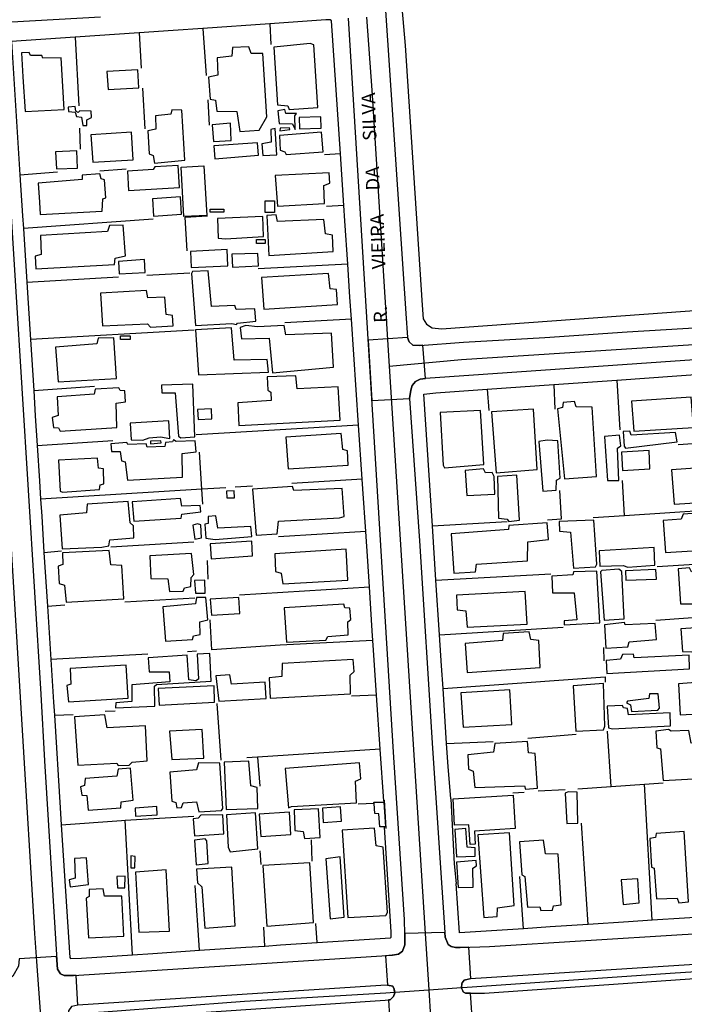
# Model space of a CAD drawing. Units: millimetres. Extents: x 185523 to 187939, y 1679829 to 1682603.
# Drawn here: x 186998 to 187121, y 1681229 to 1681411 of the extents above; entities that cross this region are included whole.
import ezdxf
from ezdxf.enums import TextEntityAlignment as Align

# ---------------------------------------------------------------- set-up
doc = ezdxf.new("R2010")
doc.units = ezdxf.units.MM
doc.header["$MEASUREMENT"] = 0
for name, color, linetype in [('V-AREA_VERDE', 3, 'Continuous'), ('V-CANTEIRO', 82, 'Continuous'), ('V-CRUZAMENTO', 1, 'Continuous'), ('V-EDIFICACAO', 2, 'Continuous'), ('V-EIXO_DE_LOGRADOURO', 130, 'Continuous'), ('V-LOTE', 1, 'Continuous'), ('V-NOME_DOS_LOGRADOUROS', 7, 'Continuous'), ('V-QUADRA', 20, 'Continuous'), ('V-TESTADA', 4, 'Continuous')]:
    doc.layers.add(name, color=color, linetype=linetype)
doc.styles.get("Standard").update_dxf_attribs({"font": 'romans.shx'})

msp = doc.modelspace()

# ---------------------------------------------------------------- linework, layer by layer
at = {"layer": 'V-AREA_VERDE'}
for points in [[(187120.87, 1681486.7), (187119.14, 1681486.79), (187080.52, 1681484.07), (187066.87, 1681483.37), (187065.53, 1681482.91), (187064.6, 1681482.37), (187063.74, 1681481.48), (187065.87, 1681447.51), (187067.53, 1681426), (187068, 1681416.8), (187068.91, 1681406.16), (187072.03, 1681358.18)], [(187072.03, 1681358.18), (187072.26, 1681355.66), (187072.88, 1681354.65), (187073.91, 1681353.95), (187075.65, 1681353.8), (187129.16, 1681357.7)]]:
    msp.add_lwpolyline(points, dxfattribs=at)
at = {"layer": 'V-CANTEIRO'}
for points in [[(187079.47, 1681232.88), (187079.39, 1681232.78), (187079.35, 1681232.01), (187079.35, 1681231.91), (187079.56, 1681231.42), (187079.64, 1681231.22), (187080.09, 1681231), (187083.56, 1681230.99), (187137.43, 1681234.7), (187138.26, 1681234.82), (187138.54, 1681235.12), (187138.78, 1681235.56), (187138.78, 1681236.02), (187138.79, 1681236.53), (187138.36, 1681237.05), (187137.82, 1681237.23), (187082.95, 1681233.75), (187080.87, 1681233.63), (187079.83, 1681233.35)], [(187006.74, 1681227.08), (187006.79, 1681226.61), (187007.08, 1681226.14), (187007.46, 1681225.89), (187007.5, 1681225.89), (187010.06, 1681226), (187066.13, 1681229.75), (187066.73, 1681230.34), (187066.97, 1681231.04), (187066.96, 1681231.15), (187066.9, 1681231.68), (187066.64, 1681232.24), (187065.64, 1681232.42), (187064.43, 1681232.36), (187008.43, 1681228.77), (187007.32, 1681228.51), (187007.26, 1681228.49), (187006.67, 1681227.69)]]:
    msp.add_lwpolyline(points, close=True, dxfattribs=at)
at = {"layer": 'V-CRUZAMENTO'}
msp.add_lwpolyline([(187072.19, 1681350.764), (187071.63, 1681350.72), (187070.3, 1681350.8), (187069.63, 1681351.36), (187069.35, 1681352.16), (187062.061, 1681351.713), (187062.749, 1681340.513), (187069.7, 1681340.94), (187069.93, 1681342.44), (187070.21, 1681343.29), (187070.82, 1681344.05), (187071.69, 1681344.46), (187072.67, 1681344.61)], close=True, dxfattribs=at)
for points in [[(187081.433, 1681224.662), (187081.017, 1681230.997), (187080.09, 1681231), (187079.64, 1681231.22), (187079.56, 1681231.42), (187079.345, 1681231.921), (187079.39, 1681232.78), (187079.47, 1681232.88), (187079.83, 1681233.35), (187081.022, 1681233.671), (187080.687, 1681239.481), (187079.07, 1681239.43), (187078.22, 1681239.4), (187077.42, 1681239.6), (187076.85, 1681239.99), (187076.3, 1681241.32), (187076.24, 1681242.18), (187068.837, 1681242.016), (187068.88, 1681239.89), (187068.42, 1681238.74), (187067.66, 1681238.17), (187066.6, 1681237.99), (187066.49, 1681237.97), (187065.291, 1681237.893), (187065.64, 1681232.42), (187066.64, 1681232.24), (187066.9, 1681231.68), (187066.972, 1681231.045), (187066.73, 1681230.34), (187066.13, 1681229.75), (187065.837, 1681229.73), (187066.222, 1681223.563)], [(187008.43, 1681228.77), (187008.081, 1681234.242), (187007.58, 1681234.21), (187006.94, 1681234.23), (187005.87, 1681234.26), (187005.2, 1681234.53), (187004.64, 1681235.42), (187004.53, 1681237.1), (187004.489, 1681237.746), (186997.54, 1681237.31), (186997.47, 1681236.62), (186997.41, 1681235.94), (186996.39, 1681234.13), (186995.37, 1681233.32), (186995.03, 1681233.21), (186994.43, 1681233.01), (186992.402, 1681232.905), (186992.68, 1681227.52)]]:
    msp.add_lwpolyline(points, dxfattribs=at)
at = {"layer": 'V-EDIFICACAO'}
for points in [[(187040.42, 1681404.71), (187040.01, 1681405.93), (187036.99, 1681405.8), (187036.87, 1681404.19), (187034.18, 1681403.91), (187034.27, 1681400.69), (187032.58, 1681400.33), (187032.87, 1681396.24), (187033.87, 1681396.05), (187034.09, 1681394.03), (187037.82, 1681393.99), (187038.37, 1681390.3), (187041.95, 1681390.49), (187043.33, 1681392.99), (187042.6, 1681404.7), (187040.42, 1681404.71)], [(187044.62, 1681405.89), (187045.29, 1681395.19), (187047.24, 1681395.01), (187047.44, 1681394.35), (187052.78, 1681394.71), (187052.05, 1681406.29), (187051.37, 1681406.57), (187044.62, 1681405.89)], [(186998.21, 1681400.41), (186998.69, 1681393.97), (187005.88, 1681394.32), (187005.31, 1681403.91), (187001.95, 1681403.83), (187001.76, 1681404.33), (186999.65, 1681404.31), (186999.43, 1681404.91), (186998.01, 1681404.81), (186998.21, 1681400.41)], [(187013.79, 1681401.39), (187014.01, 1681398.02), (187019.67, 1681398.36), (187019.52, 1681401.67), (187013.79, 1681401.39)], [(187008.75, 1681394.12), (187008.45, 1681393.78), (187008.04, 1681394.04), (187007.9, 1681394.87), (187006.6, 1681394.75), (187006.7, 1681393.97), (187007.9, 1681393.86), (187008.13, 1681393.04), (187009.11, 1681392.94), (187009.31, 1681391.37), (187010.07, 1681391.39), (187010.07, 1681392.41), (187010.94, 1681392.87), (187010.84, 1681394.05), (187008.75, 1681394.12)], [(187025.59, 1681393.5), (187022.77, 1681393.18), (187022.81, 1681390.68), (187021.35, 1681390.4), (187021.6, 1681386.17), (187022.35, 1681385.83), (187022.57, 1681384.42), (187028.17, 1681384.98), (187027.6, 1681394.23), (187025.81, 1681394.28), (187025.59, 1681393.5)], [(187045.38, 1681394.11), (187045.6, 1681391.74), (187048.11, 1681391.69), (187048.56, 1681390.62), (187048.51, 1681393.18), (187048.85, 1681393.6), (187046.84, 1681393.58), (187046.64, 1681394.36), (187045.38, 1681394.11)], [(187049.32, 1681392.85), (187049.35, 1681390.74), (187053.36, 1681390.9), (187053.31, 1681393.01), (187049.32, 1681392.85)], [(187033.22, 1681391.48), (187033.48, 1681388.44), (187036.76, 1681388.6), (187036.6, 1681391.79), (187033.22, 1681391.48)], [(187010.82, 1681389.65), (187011.2, 1681384.61), (187018.63, 1681385.06), (187018.32, 1681390.15), (187010.82, 1681389.65)], [(187042.42, 1681388.01), (187042.58, 1681385.84), (187045.18, 1681385.96), (187044.91, 1681390.8), (187044.11, 1681390.64), (187044.14, 1681388.3), (187042.42, 1681388.01)], [(187045.7, 1681389.53), (187045.83, 1681386.83), (187046.69, 1681386.54), (187046.89, 1681386.05), (187053.74, 1681386.54), (187053.44, 1681390.16), (187045.7, 1681389.53)], [(187045.81, 1681390.9), (187045.77, 1681390.39), (187047.58, 1681390.62), (187047.5, 1681390.96), (187045.81, 1681390.9)], [(187033.54, 1681387.6), (187033.72, 1681385.25), (187041.83, 1681385.87), (187041.63, 1681388.18), (187033.54, 1681387.6)], [(187004.27, 1681386.49), (187004.48, 1681383.35), (187008.35, 1681383.5), (187008.24, 1681386.71), (187004.27, 1681386.49)], [(187022.64, 1681383.74), (187022.34, 1681383.27), (187017.59, 1681382.92), (187017.76, 1681379.39), (187027.21, 1681379.92), (187026.96, 1681383.96), (187022.64, 1681383.74)], [(187027.48, 1681383.68), (187031.67, 1681383.93), (187032.247, 1681374.757), (187027.969, 1681374.586)], [(187001.31, 1681377.18), (187001.45, 1681374.92), (187012.93, 1681375.54), (187013.02, 1681377.8), (187013.58, 1681378.02), (187013.36, 1681381.33), (187012.69, 1681381.51), (187012.49, 1681382.46), (187009.22, 1681382.23), (187009.18, 1681381.37), (187001.07, 1681380.74)], [(187044.88, 1681382.11), (187045.29, 1681376.47), (187054.03, 1681376.99), (187053.88, 1681380.28), (187054.98, 1681380.7), (187054.89, 1681382.63), (187044.88, 1681382.11)], [(187022.18, 1681377.8), (187022.41, 1681374.65), (187027.56, 1681374.97), (187027.37, 1681378.19), (187022.18, 1681377.8)], [(187043.03, 1681377.44), (187044.77, 1681377.44), (187044.77, 1681375.3), (187043.03, 1681375.3), (187043.03, 1681377.44)], [(187032.87, 1681375.92), (187035.4, 1681375.92), (187035.4, 1681375.34), (187032.87, 1681375.34), (187032.87, 1681375.92)], [(187045.34, 1681373.63), (187045.08, 1681374.86), (187043.31, 1681374.77), (187043.73, 1681367.38), (187055.63, 1681368.06), (187055.46, 1681371.12), (187054.2, 1681371.34), (187053.87, 1681374.01), (187045.34, 1681373.63)], [(187001.53, 1681371.04), (187001.64, 1681367.55), (187000.5, 1681367.22), (187000.67, 1681364.87), (187015.17, 1681365.66), (187015.3, 1681366.87), (187017.19, 1681367.26), (187016.81, 1681372.97), (187014.24, 1681372.89), (187013.89, 1681371.78), (187001.53, 1681371.04)], [(187034.21, 1681374.16), (187034.37, 1681370.57), (187035.7, 1681370.41), (187042.75, 1681370.89), (187042.6, 1681374.54), (187034.21, 1681374.16)], [(187041.43, 1681370.31), (187043.03, 1681370.31), (187043.03, 1681369.58), (187041.43, 1681369.58), (187041.43, 1681370.31)], [(187029.21, 1681368.08), (187029.35, 1681365.12), (187036.15, 1681365.46), (187036, 1681368.48), (187029.21, 1681368.08)], [(187036.89, 1681367.59), (187037.02, 1681365.17), (187041.77, 1681365.44), (187041.66, 1681367.74), (187036.89, 1681367.59)], [(187015.91, 1681366.27), (187016.06, 1681363.95), (187020.83, 1681364.23), (187020.72, 1681366.58), (187015.91, 1681366.27)], [(187033.11, 1681357.9), (187032.49, 1681364.53), (187029.6, 1681364.37), (187029.39, 1681364.01), (187030.16, 1681354.42), (187036.84, 1681354.77), (187037.72, 1681354.58), (187037.93, 1681354.85), (187041.32, 1681355.23), (187041.15, 1681357.47), (187037.68, 1681357.35), (187037.43, 1681358.08), (187033.11, 1681357.9)], [(187042.35, 1681363.28), (187042.81, 1681357.45), (187056.39, 1681358.32), (187056.23, 1681361.04), (187055.03, 1681361.19), (187054.75, 1681364.01), (187042.35, 1681363.28)], [(187012.61, 1681360.38), (187012.95, 1681354.35), (187021.29, 1681354.74), (187021.84, 1681354.07), (187026.01, 1681354.35), (187025.93, 1681356.23), (187024.73, 1681356.44), (187024.47, 1681359.62), (187021.37, 1681359.52), (187021.08, 1681360.87), (187012.61, 1681360.38)], [(187030.16, 1681353.61), (187030.7, 1681345.29), (187043.62, 1681345.78), (187043.38, 1681348.15), (187037.3, 1681347.98), (187036.79, 1681353.99), (187030.16, 1681353.61)], [(187046.86, 1681352.66), (187046.56, 1681354.38), (187041.6, 1681354.19), (187039.43, 1681354.41), (187038.39, 1681354.04), (187038.63, 1681351.96), (187043.78, 1681352.08), (187044.37, 1681345.67), (187055.68, 1681346.69), (187055.27, 1681352.96), (187046.86, 1681352.66)], [(187004.3, 1681350.41), (187004.79, 1681343.97), (187015.53, 1681344.61), (187015.08, 1681352.13), (187012.17, 1681352.08), (187011.92, 1681350.99), (187004.3, 1681350.41)], [(187016.28, 1681352.47), (187018.05, 1681352.47), (187018.05, 1681351.84), (187016.28, 1681351.84), (187016.28, 1681352.47)], [(187043.41, 1681344.89), (187043.53, 1681342.47), (187044.1, 1681342.11), (187044.15, 1681340.54), (187037.96, 1681340.11), (187038.14, 1681335.9), (187056.92, 1681336.88), (187056.55, 1681343.04), (187048.97, 1681342.7), (187048.73, 1681345.13), (187043.41, 1681344.89)], [(187004.6, 1681341.21), (187004.75, 1681337.78), (187003.66, 1681337.38), (187003.89, 1681335.52), (187004.86, 1681335.48), (187005.11, 1681334.88), (187015.62, 1681335.52), (187015.48, 1681340.04), (187017.19, 1681340.29), (187017.07, 1681342.34), (187016.21, 1681342.38), (187016, 1681342.88), (187011.62, 1681342.63), (187011.4, 1681341.74), (187004.6, 1681341.21)], [(187023.84, 1681343.39), (187023.94, 1681341.97), (187026.38, 1681341.96), (187027.02, 1681333.94), (187027.46, 1681333.64), (187030.05, 1681333.83), (187029.64, 1681343.54), (187023.84, 1681343.39)], [(187100.51, 1681339.35), (187100.24, 1681340.33), (187098.12, 1681340.17), (187098, 1681339.22), (187097.1, 1681339.01), (187098.35, 1681326.04), (187104.3, 1681326.47), (187103.47, 1681339.33), (187100.51, 1681339.35)], [(187110.76, 1681340.42), (187111.18, 1681334.85), (187122.21, 1681335.52), (187121.75, 1681341.16), (187110.76, 1681340.42)], [(187030.53, 1681338.85), (187030.65, 1681337.04), (187033.18, 1681337.17), (187033.11, 1681339.01), (187030.53, 1681338.85)], [(187075.36, 1681338.31), (187075.93, 1681328.58), (187076.19, 1681328.11), (187083.46, 1681328.68), (187082.82, 1681338.69), (187075.36, 1681338.31)], [(187084.9, 1681338.47), (187085.76, 1681327.16), (187093.32, 1681327.77), (187092.62, 1681338.91), (187084.9, 1681338.47)], [(187018.06, 1681336.37), (187018.28, 1681333.25), (187020.43, 1681333.19), (187021.61, 1681333.66), (187023.68, 1681333.82), (187025.42, 1681333.54), (187025.25, 1681336.78), (187018.06, 1681336.37)], [(187110.71, 1681334.12), (187110.44, 1681334.87), (187109.23, 1681334.81), (187109.39, 1681332.11), (187109.65, 1681331.75), (187119.18, 1681332.92), (187118.9, 1681334.62), (187110.71, 1681334.12)], [(187021.23, 1681331.9), (187021.03, 1681332.51), (187017.63, 1681332.42), (187017.46, 1681332.76), (187014.52, 1681332.5), (187014.65, 1681331.11), (187016.25, 1681331.09), (187016.46, 1681329.41), (187017.16, 1681329.19), (187017.56, 1681325.82), (187027.75, 1681326.39), (187027.7, 1681330.72), (187030.28, 1681331.05), (187030.07, 1681333.08), (187026.56, 1681332.97), (187026.08, 1681333.24), (187025.9, 1681332.9), (187024.6, 1681332.76), (187024.46, 1681332.01), (187021.23, 1681331.9)], [(187021.83, 1681333.02), (187021.86, 1681332.52), (187023.83, 1681332.72), (187023.75, 1681333.11), (187021.83, 1681333.02)], [(187046.86, 1681333.79), (187047.28, 1681327.88), (187058.36, 1681328.56), (187058.24, 1681331.22), (187057.36, 1681331.51), (187057.06, 1681334.46), (187046.86, 1681333.79)], [(187095.13, 1681333.21), (187093.62, 1681332.95), (187094.34, 1681323.77), (187096.85, 1681323.95), (187096.91, 1681325.79), (187097.58, 1681326.19), (187097.12, 1681333.07), (187095.13, 1681333.21)], [(187105.75, 1681333.87), (187106.29, 1681325.73), (187108.39, 1681325.78), (187108.17, 1681331.76), (187108.77, 1681332.14), (187108.53, 1681334.11), (187105.75, 1681333.87)], [(187108.9, 1681331), (187109.11, 1681327.58), (187114.13, 1681327.89), (187114, 1681331.29), (187108.9, 1681331)], [(187004.82, 1681329.51), (187005.13, 1681323.77), (187005.54, 1681323.58), (187012.43, 1681324.06), (187012.51, 1681324.93), (187013.23, 1681325.16), (187013.13, 1681327.9), (187012.25, 1681328.05), (187012.05, 1681329.9), (187004.82, 1681329.51)], [(187079.99, 1681327.58), (187080.28, 1681322.98), (187085.5, 1681323.21), (187085.37, 1681326.47), (187085, 1681327.2), (187083.73, 1681327.19), (187083.41, 1681327.91), (187079.99, 1681327.58)], [(187118.16, 1681327.7), (187118.64, 1681321.38), (187128.34, 1681322), (187127.89, 1681328.39), (187118.16, 1681327.7)], [(187085.96, 1681326.52), (187086.18, 1681318.76), (187087.76, 1681318.62), (187088.1, 1681318.16), (187090.04, 1681318.41), (187089.53, 1681326.76), (187085.96, 1681326.52)], [(187035.9, 1681323.81), (187035.97, 1681322.54), (187037.34, 1681322.53), (187037.33, 1681323.86), (187035.9, 1681323.81)], [(187040.69, 1681324.18), (187041.35, 1681315.63), (187045.27, 1681315.87), (187045.52, 1681318.21), (187056.77, 1681318.83), (187057.66, 1681319.12), (187057.29, 1681324.3), (187048.36, 1681323.93), (187048.06, 1681324.66), (187040.69, 1681324.18)], [(187018.45, 1681321.82), (187018.76, 1681318.22), (187027.5, 1681318.78), (187027.61, 1681319.55), (187031.17, 1681319.95), (187031, 1681321.11), (187027.62, 1681321), (187027.36, 1681322.42), (187018.45, 1681321.82)], [(187010.11, 1681321.38), (187010.01, 1681319.75), (187005.1, 1681319.35), (187005.49, 1681313.11), (187012.85, 1681313.4), (187014.11, 1681313.69), (187014.29, 1681314.79), (187018.75, 1681315.15), (187018.69, 1681317.34), (187018.06, 1681317.94), (187017.72, 1681321.84), (187010.11, 1681321.38)], [(187032.52, 1681319.09), (187032.51, 1681317.81), (187031.85, 1681317.66), (187032.04, 1681315.06), (187033.81, 1681314.87), (187040.55, 1681315.38), (187040.39, 1681317.22), (187034.31, 1681316.91), (187033.92, 1681319.23), (187032.52, 1681319.09)], [(187097.36, 1681318.15), (187097.42, 1681316.41), (187099.48, 1681316.22), (187100.01, 1681309.54), (187104.1, 1681309.76), (187104.31, 1681310.29), (187103.76, 1681318.39), (187097.36, 1681318.15)], [(187122.48, 1681319.08), (187122.05, 1681319.68), (187120.27, 1681319.52), (187119.9, 1681318.6), (187116.63, 1681318.34), (187117.03, 1681312.46), (187130.03, 1681313.25), (187129.9, 1681316.22), (187128.32, 1681316.47), (187128.05, 1681319.32), (187122.48, 1681319.08)], [(187030.55, 1681317.73), (187029.68, 1681317.5), (187030.01, 1681314.93), (187031.27, 1681315.14), (187031.14, 1681317.53), (187030.55, 1681317.73)], [(187077.43, 1681315.91), (187077.92, 1681308.64), (187081.91, 1681308.87), (187082.1, 1681310.26), (187091.55, 1681310.88), (187091.57, 1681314.41), (187095.39, 1681314.85), (187095.16, 1681317.95), (187088.1, 1681317.43), (187088.04, 1681316.69), (187077.43, 1681315.91)], [(187005.58, 1681312.37), (187005.63, 1681310.21), (187004.75, 1681309.9), (187004.97, 1681306.69), (187005.95, 1681306.43), (187006.22, 1681303.25), (187016.88, 1681303.85), (187016.55, 1681310.03), (187014.5, 1681310.13), (187014.21, 1681312.8), (187005.58, 1681312.37)], [(187032.84, 1681314.06), (187033.07, 1681311.26), (187040.71, 1681311.8), (187040.54, 1681314.56), (187032.84, 1681314.06)], [(187044.81, 1681312.21), (187044.97, 1681308.9), (187046.01, 1681308.63), (187046.28, 1681306.63), (187058.29, 1681307.3), (187057.98, 1681313.03), (187044.81, 1681312.21)], [(187104.8, 1681312.75), (187104.92, 1681309.92), (187109.2, 1681310.01), (187110.1, 1681309.73), (187115.08, 1681310.08), (187114.94, 1681313.39), (187104.8, 1681312.75)], [(187021.7, 1681311.85), (187021.89, 1681307.65), (187025.03, 1681307.6), (187025.37, 1681305.2), (187027.9, 1681305.32), (187028.1, 1681305.91), (187029.29, 1681306.15), (187029.33, 1681307.79), (187029.83, 1681308.39), (187029.44, 1681312.27), (187021.7, 1681311.85)], [(187105.24, 1681309.14), (187105.01, 1681308.84), (187105.69, 1681299.93), (187109.4, 1681300.15), (187108.99, 1681308.91), (187108.43, 1681309.37), (187105.24, 1681309.14)], [(187109.67, 1681309.05), (187109.71, 1681307.3), (187115.37, 1681307.5), (187115.25, 1681309.32), (187109.67, 1681309.05)], [(187121.81, 1681308.87), (187121.5, 1681309.59), (187119.35, 1681309.39), (187119.79, 1681302.94), (187122.23, 1681302.98), (187122.59, 1681302), (187129.83, 1681302.47), (187129.42, 1681309.16), (187121.81, 1681308.87)], [(187030, 1681307.28), (187030.13, 1681304.94), (187031.96, 1681304.91), (187031.9, 1681307.33), (187030, 1681307.28)], [(187100.62, 1681300.01), (187098.29, 1681299.78), (187098.3, 1681299.05), (187104.89, 1681299.42), (187104.36, 1681309.02), (187100.04, 1681308.86), (187099.9, 1681308.34), (187096.04, 1681308.06), (187096.17, 1681304.98), (187100.15, 1681304.99)], [(187024.09, 1681302.42), (187024.59, 1681296.03), (187029.6, 1681296.35), (187029.81, 1681297.05), (187031.04, 1681297.29), (187030.96, 1681299.63), (187032.42, 1681299.97), (187032.09, 1681304.15), (187030.35, 1681304.1), (187030.14, 1681302.93), (187024.09, 1681302.42)], [(187032.87, 1681303.81), (187033.1, 1681300.85), (187038.35, 1681301.15), (187038.18, 1681304.11), (187032.87, 1681303.81)], [(187078.4, 1681304.55), (187078.52, 1681301.81), (187080.14, 1681301.63), (187080.4, 1681298.62), (187091.44, 1681299.2), (187091.09, 1681305.24), (187078.4, 1681304.55)], [(187046.52, 1681302.24), (187046.95, 1681295.88), (187054.27, 1681296.23), (187054.61, 1681296.89), (187058.37, 1681297.22), (187058.34, 1681299.61), (187058.85, 1681300.05), (187058.68, 1681302.12), (187057.75, 1681302.23), (187057.55, 1681302.89), (187046.52, 1681302.24)], [(187109.59, 1681299.07), (187109.45, 1681299.48), (187105.75, 1681299.09), (187106.01, 1681294.75), (187110.1, 1681295.01), (187110.32, 1681295.93), (187115.37, 1681296.33), (187115.13, 1681299.31), (187109.59, 1681299.07)], [(187119.86, 1681298.32), (187120.15, 1681294.12), (187121.99, 1681294.08), (187122.23, 1681292.62), (187131.33, 1681293.31), (187130.89, 1681299.06), (187119.86, 1681298.32)], [(187080.02, 1681295.63), (187080.38, 1681290.26), (187093.89, 1681291.15), (187093.61, 1681296.17), (187092.11, 1681296.36), (187091.86, 1681297.78), (187087.04, 1681297.49), (187086.9, 1681296.15), (187080.02, 1681295.63)], [(187021.43, 1681292.99), (187021.6, 1681290.39), (187025.3, 1681290.37), (187025.42, 1681288.51), (187018.36, 1681287.98), (187018.36, 1681284.91), (187015.42, 1681284.66), (187015.38, 1681283.71), (187022.64, 1681284.06), (187022.56, 1681287.75), (187022.95, 1681288.01), (187033.04, 1681288.66), (187032.79, 1681293.76), (187030.45, 1681293.63), (187030.69, 1681289.04), (187030.23, 1681288.72), (187028.95, 1681288.89), (187028.62, 1681293.43), (187021.43, 1681292.99)], [(187111.24, 1681292.98), (187111.09, 1681293.63), (187109.07, 1681293.57), (187108.72, 1681292.71), (187106.04, 1681292.45), (187106.19, 1681290.08), (187121.5, 1681290.96), (187121.39, 1681293.47), (187111.24, 1681292.98)], [(187006.99, 1681290.98), (187007.13, 1681288.12), (187006.38, 1681287.87), (187006.65, 1681284.83), (187017.71, 1681285.51), (187017.35, 1681291.63), (187006.99, 1681290.98)], [(187046.19, 1681291.91), (187046.11, 1681289.54), (187043.76, 1681289.25), (187043.98, 1681285.53), (187058.8, 1681286.32), (187058.76, 1681289.79), (187059.49, 1681290.44), (187059.3, 1681292.63), (187046.19, 1681291.91)], [(187036.8, 1681288.12), (187036.49, 1681289.8), (187033.89, 1681289.64), (187034.49, 1681284.94), (187043.24, 1681285.45), (187043.03, 1681288.45), (187036.8, 1681288.12)], [(187126.34, 1681290.09), (187126.26, 1681288.93), (187125.87, 1681288.63), (187119.42, 1681288.15), (187119.73, 1681282.4), (187127.6, 1681282.84), (187128.11, 1681281.09), (187131.98, 1681281.38), (187131.56, 1681290.27), (187126.34, 1681290.09)], [(187023.23, 1681287.31), (187023.42, 1681284.2), (187033.65, 1681284.8), (187033.58, 1681287.76), (187023.23, 1681287.31)], [(187099.94, 1681287.81), (187100.45, 1681279.4), (187105.6, 1681279.63), (187105.81, 1681280.32), (187105.55, 1681288.22), (187099.94, 1681287.81)], [(187079.2, 1681286.51), (187079.61, 1681280.17), (187088.63, 1681280.66), (187088.28, 1681287.08), (187079.2, 1681286.51)], [(187113.98, 1681285.45), (187110, 1681284.95), (187109.8, 1681284.65), (187110.55, 1681284.26), (187110.74, 1681283.04), (187115.59, 1681283.3), (187115.93, 1681283.68), (187115.7, 1681286.32), (187114.08, 1681286.29), (187113.98, 1681285.45)], [(187110.22, 1681282.4), (187110, 1681283.6), (187109.3, 1681283.71), (187109.09, 1681284.18), (187106.24, 1681284.02), (187106.48, 1681280.04), (187107.21, 1681279.82), (187117.93, 1681280.39), (187117.89, 1681282.77), (187110.22, 1681282.4)], [(187013.83, 1681280.04), (187013.41, 1681282.43), (187007.78, 1681282.07), (187008.39, 1681273.11), (187015.61, 1681273.49), (187015.87, 1681273.08), (187017.92, 1681273.15), (187018.44, 1681273.68), (187021.24, 1681273.95), (187020.91, 1681280.37), (187013.83, 1681280.04)], [(187025.37, 1681279.43), (187025.79, 1681274.17), (187031.68, 1681274.4), (187031.36, 1681279.73), (187025.37, 1681279.43)], [(187131.58, 1681277.77), (187121.75, 1681277.2), (187121.36, 1681279.51), (187118.09, 1681279.4), (187117.59, 1681279.69), (187115.23, 1681279.43), (187115.42, 1681276.32), (187116.1, 1681276.15), (187116.63, 1681270.31), (187126.74, 1681270.82), (187126.95, 1681271.67), (187132.67, 1681272.16), (187132.3, 1681277.77)], [(187085.46, 1681277.14), (187085.23, 1681275.51), (187080.47, 1681275.03), (187080.63, 1681272.39), (187081.51, 1681272.01), (187081.78, 1681268.97), (187090.96, 1681269.33), (187091.13, 1681268.68), (187093.37, 1681268.86), (187092.93, 1681275.31), (187091.7, 1681275.38), (187091.53, 1681277.52), (187085.46, 1681277.14)], [(187030.7, 1681273.55), (187030.33, 1681272.28), (187025.39, 1681271.82), (187025.79, 1681266.44), (187026.51, 1681266.22), (187026.72, 1681265.23), (187027.59, 1681265.29), (187027.89, 1681266.18), (187030.33, 1681266.34), (187030.74, 1681264.5), (187034.94, 1681264.72), (187035.2, 1681265.14), (187034.65, 1681273.49), (187030.7, 1681273.55)], [(187035.44, 1681273.68), (187035.84, 1681264.94), (187041.68, 1681265.13), (187041.54, 1681269.01), (187040.37, 1681269.3), (187040.01, 1681273.88), (187035.44, 1681273.68)], [(187046.73, 1681272.49), (187047.36, 1681265.23), (187047.87, 1681265.51), (187059.93, 1681266.13), (187059.72, 1681270.14), (187060.73, 1681270.59), (187060.46, 1681273.58), (187046.73, 1681272.49)], [(187015.84, 1681272.38), (187015.64, 1681271.1), (187009.73, 1681270.65), (187009.65, 1681269.36), (187008.9, 1681269.14), (187009.13, 1681267.59), (187010.04, 1681267.5), (187010.3, 1681264.82), (187016.33, 1681265.24), (187016.43, 1681266.34), (187018.63, 1681266.64), (187018.15, 1681272.56), (187015.84, 1681272.38)], [(187078.01, 1681262.02), (187077.81, 1681266.92), (187088.87, 1681267.57), (187089.22, 1681261.39), (187081.73, 1681260.91), (187081.87, 1681258.5), (187080.92, 1681258.48), (187080.69, 1681262.08), (187078.01, 1681262.02)], [(187099.05, 1681268.19), (187098.46, 1681267.92), (187098.79, 1681262.34), (187100.84, 1681262.39), (187100.73, 1681268.11), (187099.05, 1681268.19)], [(187018.99, 1681265.19), (187019.08, 1681263.67), (187023.08, 1681263.94), (187023.02, 1681265.47), (187018.99, 1681265.19)], [(187063.16, 1681266.05), (187063.14, 1681266.26), (187063.35, 1681266.26), (187064.96, 1681266.31), (187065.26, 1681261.72), (187064.24, 1681261.72), (187064.07, 1681264.11), (187063.33, 1681264.18)], [(187031.16, 1681263.88), (187030.62, 1681263.35), (187029.71, 1681263.18), (187029.94, 1681260.06), (187035.37, 1681260.45), (187035.22, 1681263.97), (187031.16, 1681263.88)], [(187035.9, 1681263.92), (187036.22, 1681257.97), (187036.57, 1681257.09), (187041.67, 1681257.63), (187041.26, 1681264.34), (187035.9, 1681263.92)], [(187041.94, 1681264.04), (187042.21, 1681259.94), (187047.79, 1681260.29), (187047.55, 1681264.41), (187041.94, 1681264.04)], [(187048.42, 1681264.87), (187048.52, 1681261.02), (187050.03, 1681260.88), (187050.28, 1681259.55), (187053.2, 1681259.74), (187052.88, 1681265.08), (187048.42, 1681264.87)], [(187053.62, 1681265.16), (187053.75, 1681262.55), (187057.13, 1681262.74), (187056.96, 1681265.42), (187053.62, 1681265.16)], [(187057.29, 1681261.12), (187058.31, 1681244.99), (187065.32, 1681245.34), (187065.62, 1681245.86), (187064.85, 1681257.98), (187063.58, 1681258.22), (187063.27, 1681261.49), (187057.29, 1681261.12)], [(187078.07, 1681261.26), (187078.39, 1681256.16), (187081.84, 1681256.32), (187081.86, 1681257.83), (187080.4, 1681257.99), (187080.14, 1681261.39), (187078.07, 1681261.26)], [(187082.35, 1681260.23), (187083.44, 1681244.96), (187085.9, 1681245.12), (187085.96, 1681246.74), (187089.07, 1681247.17), (187088.21, 1681260.61), (187082.35, 1681260.23)], [(187115.32, 1681260.49), (187115.19, 1681259.77), (187114.14, 1681259.58), (187114.43, 1681254.29), (187114.93, 1681254.07), (187115.39, 1681248.44), (187119.22, 1681248.53), (187119.47, 1681247.68), (187121.3, 1681247.83), (187120.47, 1681260.85), (187115.32, 1681260.49)], [(187031.95, 1681259.5), (187029.94, 1681259.27), (187030.29, 1681254.7), (187032.48, 1681254.93), (187032.22, 1681259.11), (187031.95, 1681259.5)], [(187094.86, 1681256.74), (187094.46, 1681259.28), (187090.04, 1681258.95), (187090.46, 1681252.84), (187091.02, 1681252.57), (187091.52, 1681246.88), (187093.78, 1681246.96), (187093.97, 1681246.27), (187096.15, 1681246.33), (187096.33, 1681247.09), (187097.76, 1681247.28), (187097.21, 1681256.69), (187094.86, 1681256.74)], [(187018.17, 1681256.38), (187018.22, 1681254.15), (187018.97, 1681254.12), (187018.98, 1681256.23), (187018.17, 1681256.38)], [(187007.78, 1681255.89), (187007.93, 1681252.22), (187006.82, 1681251.95), (187006.96, 1681250.64), (187010.39, 1681251.04), (187010.03, 1681256.01), (187007.78, 1681255.89)], [(187042.61, 1681254.59), (187043.35, 1681243.36), (187051.95, 1681244.01), (187051.28, 1681255.06), (187042.61, 1681254.59)], [(187054.26, 1681255.8), (187055.07, 1681244.74), (187057.66, 1681245), (187056.89, 1681256.19), (187054.26, 1681255.8)], [(187078.39, 1681255.2), (187078.68, 1681250.49), (187081.5, 1681250.56), (187081.39, 1681254.07), (187082.12, 1681254.49), (187082.05, 1681255.51), (187078.39, 1681255.2)], [(187019.04, 1681253.37), (187019.66, 1681242.23), (187025.35, 1681242.45), (187024.72, 1681253.75), (187019.04, 1681253.37)], [(187030.32, 1681253.91), (187030.51, 1681251.34), (187031.3, 1681250.65), (187031.89, 1681242.98), (187037.49, 1681243.41), (187036.88, 1681254.26), (187030.32, 1681253.91)], [(187015.6, 1681252.52), (187015.76, 1681250.45), (187017.12, 1681250.45), (187017.13, 1681252.61), (187015.6, 1681252.52)], [(187108.84, 1681251.95), (187109.21, 1681247.35), (187112.15, 1681247.65), (187111.9, 1681252.09), (187108.84, 1681251.95)], [(187010.51, 1681250.13), (187010.49, 1681248.83), (187009.95, 1681248.52), (187010.4, 1681241.17), (187016.89, 1681241.48), (187016.55, 1681248.91), (187013.31, 1681248.89), (187013.11, 1681250.27), (187010.51, 1681250.13)]]:
    msp.add_lwpolyline(points, close=True, dxfattribs=at)
at = {"layer": 'V-EIXO_DE_LOGRADOURO'}
for points in [[(187061.78, 1681411.44), (187062.73, 1681397.9), (187065.96, 1681346.88)], [(187000.81, 1681236.85), (187000.43, 1681242.02), (186995.88, 1681317.17), (186990.16, 1681407.03)], [(187065.96, 1681346.88), (187079.34, 1681348.13), (187129.86, 1681351.39), (187141.64, 1681352.75)], [(187065.96, 1681346.88), (187072.61, 1681242.02)], [(187072.61, 1681242.02), (187073.27, 1681231.59)], [(187001.56, 1681226.73), (187000.81, 1681236.85)], [(187079.52, 1681232.02), (187117.92, 1681234.68), (187138.78, 1681236.02)], [(187007.42, 1681227.13), (187013.18, 1681227.52), (187039.22, 1681229.48), (187065.32, 1681231.04), (187066.96, 1681231.15)], [(187066.96, 1681231.15), (187067, 1681231.16)], [(187067, 1681231.16), (187073.27, 1681231.59)], [(187073.27, 1681231.59), (187079.35, 1681232.01)], [(187073.27, 1681231.59), (187073.91, 1681221.5)], [(187079.35, 1681232.01), (187079.52, 1681232.02)]]:
    msp.add_lwpolyline(points, dxfattribs=at)
at = {"layer": 'V-LOTE'}
for points in [[(187031.49, 1681409.33), (187026.01, 1681408.96)], [(187043.87, 1681410.18), (187031.49, 1681409.33)], [(187031.49, 1681409.33), (187032.15, 1681400.6)], [(187054.22, 1681410.89), (187043.87, 1681410.18)], [(187043.87, 1681410.18), (187044.09, 1681406.33)], [(187055.28, 1681410.75), (187055.02, 1681410.91), (187054.22, 1681410.89)], [(187056.93, 1681386.13), (187055.28, 1681410.75)], [(187007.92, 1681407.72), (186996.13, 1681406.91)], [(187019.73, 1681408.53), (187007.92, 1681407.72)], [(187007.92, 1681407.72), (187008.57, 1681395.02)], [(187026.01, 1681408.96), (187019.73, 1681408.53)], [(187019.73, 1681408.53), (187020.1, 1681401.96)], [(186996.13, 1681406.91), (186997.7, 1681382.29)], [(187020.34, 1681398.26), (187020.78, 1681390.79)], [(187032.42, 1681396.11), (187032.7, 1681391.47)], [(187008.91, 1681387.02), (187008.78, 1681390.91)], [(187056.93, 1681386.13), (187053.98, 1681385.94)], [(187057.57, 1681376.6), (187056.93, 1681386.13)], [(186997.7, 1681382.29), (187004.65, 1681382.83)], [(186997.7, 1681382.29), (186998.18, 1681374.71)], [(187012.48, 1681383.03), (187017.32, 1681383.37)], [(187057.57, 1681376.6), (187054.35, 1681376.42)], [(187057.76, 1681373.78), (187057.57, 1681376.6)], [(186998.18, 1681374.71), (186998.33, 1681372.34)], [(187028.22, 1681374.42), (187032.39, 1681374.7)], [(187022.33, 1681374.06), (186998.33, 1681372.34)], [(187028.61, 1681368.21), (187028.22, 1681374.42)], [(187058.29, 1681365.76), (187057.76, 1681373.78)], [(186998.33, 1681372.34), (186998.96, 1681362.42)], [(187058.29, 1681365.76), (187041.75, 1681364.87)], [(187058.7, 1681359.65), (187058.29, 1681365.76)], [(187021.17, 1681363.69), (187029.1, 1681364.15)], [(186998.96, 1681362.42), (187015.92, 1681363.38)], [(186998.96, 1681362.42), (186999.21, 1681358.56)], [(186999.21, 1681358.56), (186999.64, 1681351.84)], [(187058.98, 1681355.58), (187058.7, 1681359.65)], [(187058.98, 1681355.58), (187046.68, 1681354.9)], [(187059.85, 1681342.49), (187058.98, 1681355.58)], [(187029.89, 1681353.55), (186999.64, 1681351.84)], [(186999.64, 1681351.84), (187000.24, 1681342.41)], [(187108.01, 1681344.33), (187130.2, 1681345.9)], [(187096.37, 1681343.51), (187108.01, 1681344.33)], [(187108.01, 1681344.33), (187108.62, 1681335.09)], [(187000.24, 1681342.41), (187011.47, 1681343.18)], [(187000.24, 1681342.41), (187000.54, 1681337.68)], [(187060.29, 1681335.96), (187059.85, 1681342.49)], [(187072.39, 1681341.69), (187074.55, 1681341.97)], [(187074.55, 1681341.97), (187084.06, 1681342.64)], [(187084.06, 1681342.64), (187096.37, 1681343.51)], [(187084.06, 1681342.64), (187084.38, 1681338.68)], [(187096.37, 1681343.51), (187096.59, 1681338.93)], [(187073.96, 1681317.34), (187072.39, 1681341.69)], [(187000.54, 1681337.68), (187000.88, 1681332.23)], [(187060.29, 1681335.96), (187030.3, 1681334.22)], [(187060.96, 1681325.97), (187060.29, 1681335.96)], [(187000.88, 1681332.23), (187014.86, 1681333.13)], [(187132.92, 1681333.25), (187119.4, 1681332.36)], [(187000.88, 1681332.23), (187001.3, 1681325.66)], [(187031.34, 1681324.12), (187030.88, 1681330.97)], [(187001.3, 1681325.66), (187001.52, 1681322.28)], [(187060.96, 1681325.97), (187047.96, 1681325.2)], [(187061.08, 1681324.21), (187060.96, 1681325.97)], [(187109.45, 1681319.28), (187109.06, 1681325.74)], [(187031.34, 1681324.12), (187001.52, 1681322.28)], [(187035.78, 1681324.39), (187031.34, 1681324.12)], [(187031.52, 1681321.39), (187031.34, 1681324.12)], [(187040.66, 1681324.68), (187037.47, 1681324.49)], [(187061.61, 1681316.35), (187061.08, 1681324.21)], [(187095.24, 1681318.47), (187097.81, 1681318.66), (187097.48, 1681323.89)], [(187001.52, 1681322.28), (187001.72, 1681319.18)], [(187109.45, 1681319.28), (187133.68, 1681320.86)], [(187001.72, 1681319.18), (187002.14, 1681312.43)], [(187103.64, 1681318.9), (187109.45, 1681319.28)], [(187073.96, 1681317.34), (187087.78, 1681318.2)], [(187074.61, 1681307.3), (187073.96, 1681317.34)], [(187061.61, 1681316.35), (187045.52, 1681315.34)], [(187061.98, 1681310.83), (187061.61, 1681316.35)], [(187014.48, 1681313.49), (187029.86, 1681314.42)], [(187002.14, 1681312.43), (187005.39, 1681312.72)], [(187002.14, 1681312.43), (187002.77, 1681302.54)], [(187032.5, 1681307.5), (187032.4, 1681310.99)], [(187134.29, 1681310.96), (187115.49, 1681309.76)], [(187062.29, 1681306.08), (187061.98, 1681310.83)], [(187074.61, 1681307.3), (187095.81, 1681308.49)], [(187038.28, 1681304.63), (187062.29, 1681306.08)], [(187062.84, 1681297.93), (187062.29, 1681306.08)], [(187075.26, 1681297.24), (187074.61, 1681307.3)], [(187017.07, 1681303.31), (187030.04, 1681304.08)], [(187002.77, 1681302.54), (187005.99, 1681302.78)], [(187002.77, 1681302.54), (187003.4, 1681292.64)], [(187134.88, 1681301.3), (187115.24, 1681299.89)], [(187062.96, 1681296.15), (187045.8, 1681295.29), (187033.2, 1681294.46), (187032.89, 1681300)], [(187086.31, 1681297.91), (187098.09, 1681298.64)], [(187062.96, 1681296.15), (187062.84, 1681297.93)], [(187075.26, 1681297.24), (187086.31, 1681297.91)], [(187075.64, 1681291.49), (187075.26, 1681297.24)], [(187063.08, 1681294.41), (187062.96, 1681296.15)], [(187105.55, 1681294.85), (187105.62, 1681292.43)], [(187021.34, 1681293.67), (187003.4, 1681292.64)], [(187028.69, 1681294.14), (187030.32, 1681294.25)], [(187063.63, 1681286.08), (187063.08, 1681294.41)], [(187003.4, 1681292.64), (187003.91, 1681284.78)], [(187075.91, 1681287.3), (187075.64, 1681291.49)], [(187075.91, 1681287.3), (187105.85, 1681289.48), (187105.88, 1681288.48)], [(187076.57, 1681277.1), (187075.91, 1681287.3)], [(187063.63, 1681286.08), (187058.97, 1681285.87)], [(187064.3, 1681276.11), (187063.63, 1681286.08)], [(187003.91, 1681284.78), (187004.06, 1681282.37)], [(187034.91, 1681274.06), (187034.13, 1681284.55)], [(187004.06, 1681282.37), (187007.56, 1681282.5)], [(187004.06, 1681282.37), (187005.15, 1681265.21)], [(187015.32, 1681283.09), (187013.43, 1681283.02)], [(187091.56, 1681278.09), (187100.49, 1681278.85)], [(187106.99, 1681269.18), (187106.3, 1681279.41)], [(187076.57, 1681277.1), (187085.18, 1681277.52)], [(187076.84, 1681272.87), (187076.57, 1681277.1)], [(187041.6, 1681274.59), (187039.64, 1681274.46)], [(187064.3, 1681276.11), (187041.6, 1681274.59)], [(187041.6, 1681274.59), (187042.02, 1681269.22)], [(187064.95, 1681266.44), (187064.3, 1681276.11)], [(187077.35, 1681266.91), (187076.84, 1681272.87)], [(187100.85, 1681268.76), (187106.99, 1681269.18)], [(187106.99, 1681269.18), (187113.14, 1681269.6)], [(187113.14, 1681269.6), (187116.62, 1681269.84)], [(187114.58, 1681244.44), (187113.14, 1681269.6)], [(187088.8, 1681267.99), (187090.88, 1681268.15)], [(187093.48, 1681268.37), (187098.46, 1681268.6)], [(187063.16, 1681266.05), (187060.25, 1681265.89)], [(187005.15, 1681265.21), (187005.35, 1681262.08)], [(187017.17, 1681262.96), (187029.87, 1681263.71)], [(187005.35, 1681262.08), (187016.45, 1681262.92), (187017.17, 1681262.96)], [(187005.35, 1681262.08), (187006.91, 1681237.58)], [(187018.5, 1681238.08), (187017.17, 1681262.96)], [(187102.71, 1681243.67), (187101.49, 1681262.39)], [(187066.23, 1681241.22), (187066.34, 1681241.34), (187066.31, 1681242.32), (187065.08, 1681261.67)], [(187051.73, 1681255.4), (187051.6, 1681259.32)], [(187042.27, 1681254.78), (187042.08, 1681257.28)], [(187078.95, 1681242.11), (187078.32, 1681251.22)], [(187090.76, 1681242.88), (187090.12, 1681252.54)], [(187030.9, 1681238.89), (187030.07, 1681250.85)], [(187052.62, 1681240.32), (187052.42, 1681243.85)], [(187102.71, 1681243.67), (187095.72, 1681243.21)], [(187110.19, 1681244.16), (187102.71, 1681243.67)], [(187114.58, 1681244.44), (187110.19, 1681244.16)], [(187126.52, 1681245.22), (187114.58, 1681244.44)], [(187042.96, 1681239.69), (187042.77, 1681243.15)], [(187090.76, 1681242.88), (187078.95, 1681242.11)], [(187095.72, 1681243.21), (187090.76, 1681242.88)], [(187045.88, 1681239.88), (187052.62, 1681240.32)], [(187052.62, 1681240.32), (187066.23, 1681241.22)], [(187018.5, 1681238.08), (187022.25, 1681238.33)], [(187022.25, 1681238.33), (187030.9, 1681238.89)], [(187030.9, 1681238.89), (187039.46, 1681239.46)], [(187039.46, 1681239.46), (187042.96, 1681239.69)], [(187042.96, 1681239.69), (187045.88, 1681239.88)], [(187006.91, 1681237.58), (187007.07, 1681237.35), (187009.11, 1681237.46)], [(187009.11, 1681237.46), (187018.5, 1681238.08)]]:
    msp.add_lwpolyline(points, dxfattribs=at)
at = {"layer": 'V-QUADRA'}
for points in [[(187123.15, 1681490.14), (187119.92, 1681490.12), (187063.84, 1681486.35), (187062.69, 1681486.19), (187061.48, 1681485.43), (187061.48, 1681485.43), (187060.71, 1681484.03), (187060.6, 1681483.13), (187064.55, 1681423.84), (187064.55, 1681423.84), (187065.35, 1681411.69), (187065.35, 1681411.69), (187069.02, 1681356.63), (187069.02, 1681356.63), (187069.35, 1681352.16), (187069.63, 1681351.36), (187070.3, 1681350.8), (187071.63, 1681350.72), (187079.7, 1681351.35), (187094.72, 1681352.16), (187109.93, 1681353.24), (187131.6, 1681354.51)], [(186995.68, 1681380.52), (187001.59, 1681286.22), (187001.59, 1681286.22), (187002.22, 1681273.92), (187004.53, 1681237.1), (187004.53, 1681237.1), (187004.64, 1681235.42), (187005.2, 1681234.53), (187005.87, 1681234.26), (187006.94, 1681234.23), (187006.94, 1681234.23), (187007.58, 1681234.21), (187066.49, 1681237.97), (187066.6, 1681237.99), (187066.6, 1681237.99), (187067.66, 1681238.17), (187068.42, 1681238.74), (187068.88, 1681239.89), (187068.84, 1681241.85), (187068.84, 1681241.85), (187068.78, 1681244.56), (187066.8, 1681274.51), (187058.41, 1681411.2)], [(187012.57, 1681411.43), (186996.18, 1681410.5)], [(187126.81, 1681348.37), (187072.67, 1681344.61), (187071.69, 1681344.46), (187070.82, 1681344.05), (187070.21, 1681343.29), (187069.93, 1681342.44), (187069.93, 1681342.44), (187069.7, 1681340.94), (187071.56, 1681314.6), (187073.94, 1681276.24), (187076.24, 1681242.18), (187076.24, 1681242.18), (187076.3, 1681241.32), (187076.85, 1681239.99), (187077.42, 1681239.6), (187078.22, 1681239.4), (187079.07, 1681239.43), (187079.07, 1681239.43), (187084.51, 1681239.6), (187084.51, 1681239.6), (187120.11, 1681241.83), (187132.59, 1681242.47)]]:
    msp.add_lwpolyline(points, dxfattribs=at)
at = {"layer": 'V-TESTADA'}
for points in [[(187031.49, 1681409.33), (187026.01, 1681408.96)], [(187043.87, 1681410.18), (187031.49, 1681409.33)], [(187054.22, 1681410.89), (187043.87, 1681410.18)], [(187055.28, 1681410.75), (187055.02, 1681410.91), (187054.22, 1681410.89)], [(187056.93, 1681386.13), (187055.28, 1681410.75)], [(187007.92, 1681407.72), (186996.13, 1681406.91)], [(187019.73, 1681408.53), (187007.92, 1681407.72)], [(187026.01, 1681408.96), (187019.73, 1681408.53)], [(186996.13, 1681406.91), (186997.7, 1681382.29)], [(187057.57, 1681376.6), (187056.93, 1681386.13)], [(186997.7, 1681382.29), (186998.18, 1681374.71)], [(187057.76, 1681373.78), (187057.57, 1681376.6)], [(186998.18, 1681374.71), (186998.33, 1681372.34)], [(187058.29, 1681365.76), (187057.76, 1681373.78)], [(186998.33, 1681372.34), (186998.96, 1681362.42)], [(187058.7, 1681359.65), (187058.29, 1681365.76)], [(186998.96, 1681362.42), (186999.21, 1681358.56)], [(186999.21, 1681358.56), (186999.64, 1681351.84)], [(187058.98, 1681355.58), (187058.7, 1681359.65)], [(187059.85, 1681342.49), (187058.98, 1681355.58)], [(186999.64, 1681351.84), (187000.24, 1681342.41)], [(187108.01, 1681344.33), (187130.2, 1681345.9)], [(187096.37, 1681343.51), (187108.01, 1681344.33)], [(187000.24, 1681342.41), (187000.54, 1681337.68)], [(187060.29, 1681335.96), (187059.85, 1681342.49)], [(187072.39, 1681341.69), (187074.55, 1681341.97)], [(187074.55, 1681341.97), (187084.06, 1681342.64)], [(187084.06, 1681342.64), (187096.37, 1681343.51)], [(187073.96, 1681317.34), (187072.39, 1681341.69)], [(187000.54, 1681337.68), (187000.88, 1681332.23)], [(187060.96, 1681325.97), (187060.29, 1681335.96)], [(187000.88, 1681332.23), (187001.3, 1681325.66)], [(187001.3, 1681325.66), (187001.52, 1681322.28)], [(187061.08, 1681324.21), (187060.96, 1681325.97)], [(187061.61, 1681316.35), (187061.08, 1681324.21)], [(187001.52, 1681322.28), (187001.72, 1681319.18)], [(187001.72, 1681319.18), (187002.14, 1681312.43)], [(187074.61, 1681307.3), (187073.96, 1681317.34)], [(187061.98, 1681310.83), (187061.61, 1681316.35)], [(187002.14, 1681312.43), (187002.77, 1681302.54)], [(187062.29, 1681306.08), (187061.98, 1681310.83)], [(187062.84, 1681297.93), (187062.29, 1681306.08)], [(187075.26, 1681297.24), (187074.61, 1681307.3)], [(187002.77, 1681302.54), (187003.4, 1681292.64)], [(187062.96, 1681296.15), (187062.84, 1681297.93)], [(187075.64, 1681291.49), (187075.26, 1681297.24)], [(187063.08, 1681294.41), (187062.96, 1681296.15)], [(187063.63, 1681286.08), (187063.08, 1681294.41)], [(187003.4, 1681292.64), (187003.91, 1681284.78)], [(187075.91, 1681287.3), (187075.64, 1681291.49)], [(187076.57, 1681277.1), (187075.91, 1681287.3)], [(187064.3, 1681276.11), (187063.63, 1681286.08)], [(187003.91, 1681284.78), (187004.06, 1681282.37)], [(187004.06, 1681282.37), (187005.15, 1681265.21)], [(187076.84, 1681272.87), (187076.57, 1681277.1)], [(187064.95, 1681266.44), (187064.3, 1681276.11)], [(187077.35, 1681266.91), (187076.84, 1681272.87)], [(187065.01, 1681266.68), (187065.34, 1681261.43)], [(187077.35, 1681266.91), (187077.99, 1681254.91), (187078.32, 1681251.22)], [(187005.15, 1681265.21), (187005.35, 1681262.08)], [(187005.35, 1681262.08), (187006.91, 1681237.58)], [(187066.23, 1681241.22), (187066.34, 1681241.34), (187066.31, 1681242.32), (187065.08, 1681261.67)], [(187078.95, 1681242.11), (187078.32, 1681251.22)], [(187102.71, 1681243.67), (187095.72, 1681243.21)], [(187110.19, 1681244.16), (187102.71, 1681243.67)], [(187114.58, 1681244.44), (187110.19, 1681244.16)], [(187126.52, 1681245.22), (187114.58, 1681244.44)], [(187090.76, 1681242.88), (187078.95, 1681242.11)], [(187095.72, 1681243.21), (187090.76, 1681242.88)], [(187045.88, 1681239.88), (187052.62, 1681240.32)], [(187052.62, 1681240.32), (187066.23, 1681241.22)], [(187018.5, 1681238.08), (187022.25, 1681238.33)], [(187022.25, 1681238.33), (187030.9, 1681238.89)], [(187030.9, 1681238.89), (187039.46, 1681239.46)], [(187039.46, 1681239.46), (187042.96, 1681239.69)], [(187042.96, 1681239.69), (187045.88, 1681239.88)], [(187006.91, 1681237.58), (187007.07, 1681237.35), (187009.11, 1681237.46)], [(187009.11, 1681237.46), (187018.5, 1681238.08)]]:
    msp.add_lwpolyline(points, dxfattribs=at)

# ---------------------------------------------------------------- texts
at = {"layer": 'V-NOME_DOS_LOGRADOUROS'}
for s, p in [('SILVA', (187064.4, 1681388.62)), ('DA', (187064.98, 1681379.43)), ('VIEIRA', (187066.07, 1681364.9)), ('R.', (187066.42, 1681354.97))]:
    msp.add_text(s, height=2.5, rotation=92, dxfattribs=at).set_placement(p, align=Align.BOTTOM_LEFT)

doc.saveas('drawing.dxf')
